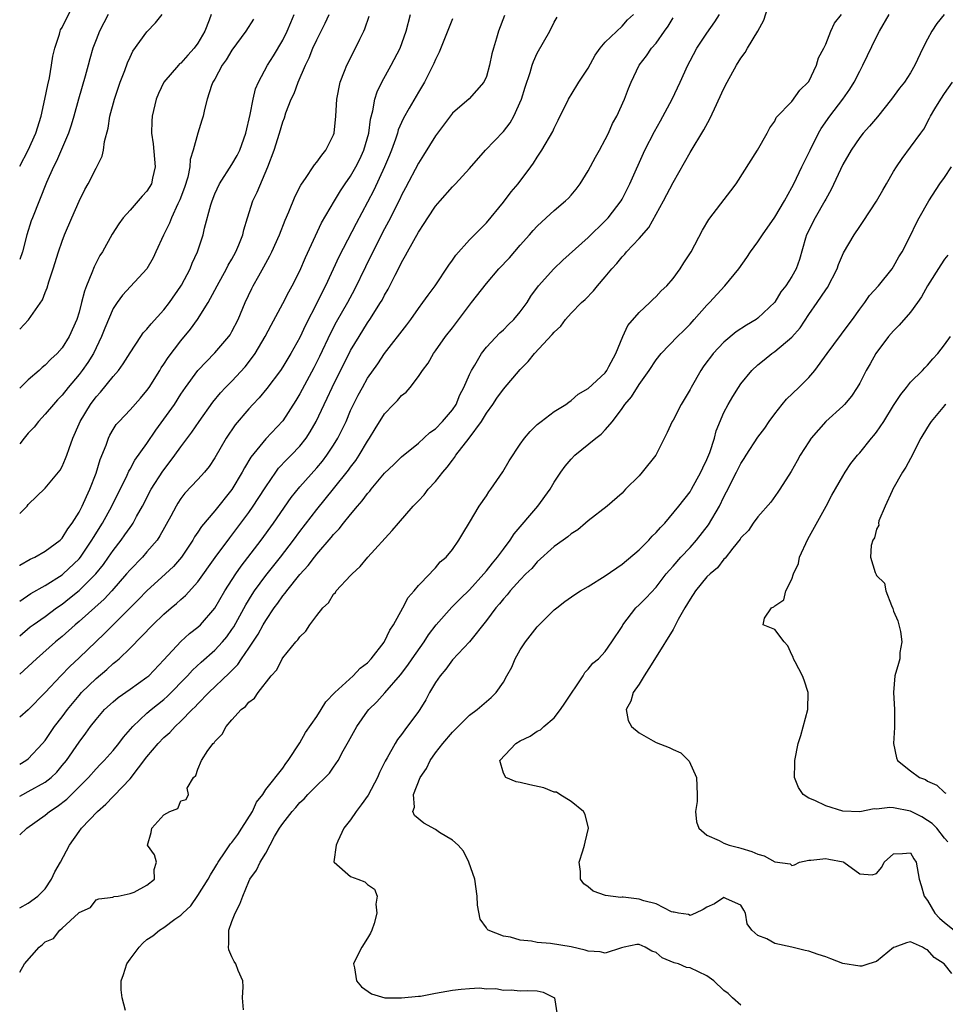
# Model space of a CAD drawing. Units: inches. Extents: x 2607000 to 2610000, y 1506000 to 1509000.
# Drawn here: x 2607000 to 2607109, y 1508354 to 1508470 of the extents above; entities that cross this region are included whole.
import ezdxf

# ---------------------------------------------------------------- set-up
doc = ezdxf.new("R2010")
doc.units = ezdxf.units.IN
doc.header["$MEASUREMENT"] = 0
doc.layers.add('LD26071506_2ft', color=60, linetype='Continuous')

msp = doc.modelspace()

# ---------------------------------------------------------------- linework, layer by layer
at = {"layer": 'LD26071506_2ft'}
for points, elevation in [([(2607000, 1508453.1), (2607000.99, 1508455), (2607001.9, 1508457), (2607002.54, 1508459), (2607002.98, 1508460.98), (2607003.3, 1508462.7), (2607003.5, 1508463.5), (2607003.76, 1508465), (2607003.92, 1508466.08), (2607004.14, 1508467), (2607004.68, 1508468.68), (2607004.76, 1508469), (2607004.82, 1508469.18), (2607005, 1508469.46), (2607006.75, 1508473)], 8074), ([(2607000, 1508358.03), (2607000.58, 1508359), (2607002.28, 1508361), (2607002.7, 1508361.3), (2607003, 1508361.6), (2607003.98, 1508362.02), (2607004.73, 1508363), (2607005, 1508363.22), (2607006.94, 1508365), (2607007, 1508365.08), (2607008.33, 1508365.67), (2607009, 1508366.55), (2607009.31, 1508366.69), (2607011, 1508366.88), (2607011.06, 1508366.94), (2607011.62, 1508367), (2607013, 1508367.32), (2607013.48, 1508367.48), (2607015, 1508368.31), (2607015.87, 1508369), (2607015.85, 1508370.15), (2607016.14, 1508371), (2607015.87, 1508371.87), (2607015.05, 1508373), (2607015.49, 1508374.51), (2607015.57, 1508375), (2607017, 1508376.59), (2607017.7, 1508377), (2607018.65, 1508377.35), (2607019, 1508378.23), (2607019.62, 1508378.38), (2607019.89, 1508379), (2607019.73, 1508379.73), (2607020.48, 1508381), (2607020.77, 1508381.23), (2607021, 1508381.96), (2607021.42, 1508383), (2607022.17, 1508384.17), (2607022.8, 1508385), (2607022.91, 1508385.09), (2607023, 1508385.24), (2607023.88, 1508386.12), (2607024.33, 1508387), (2607025, 1508387.79), (2607026.12, 1508389), (2607026.63, 1508389.37), (2607027, 1508389.89), (2607027.66, 1508390.34), (2607028.1, 1508391), (2607029.62, 1508393), (2607030.29, 1508393.71), (2607030.92, 1508395), (2607031, 1508395.12), (2607032.56, 1508397), (2607032.78, 1508397.22), (2607033, 1508397.6), (2607033.73, 1508398.27), (2607034.19, 1508399), (2607035, 1508400.11), (2607035.71, 1508401), (2607036.39, 1508401.61), (2607037, 1508402.62), (2607037.2, 1508402.8), (2607037.31, 1508403), (2607039, 1508404.8), (2607039.17, 1508405), (2607040.14, 1508405.86), (2607041.04, 1508407), (2607043.89, 1508410.11), (2607044.64, 1508411), (2607046.38, 1508413), (2607047, 1508413.64), (2607047.65, 1508414.35), (2607048.15, 1508415), (2607049, 1508415.92), (2607049.85, 1508417), (2607050.39, 1508417.61), (2607051, 1508418.44), (2607051.26, 1508418.74), (2607051.42, 1508419), (2607052.97, 1508421.03), (2607054.41, 1508423), (2607055, 1508423.96), (2607055.75, 1508425), (2607056.25, 1508425.75), (2607057, 1508426.8), (2607059, 1508429.13), (2607059.93, 1508430.07), (2607060.68, 1508431), (2607062.77, 1508433.23), (2607063, 1508433.53), (2607063.77, 1508434.23), (2607064.34, 1508435), (2607065, 1508435.74), (2607066.23, 1508437), (2607066.63, 1508437.37), (2607067.61, 1508438.39), (2607068.09, 1508439), (2607069, 1508440.03), (2607069.78, 1508441), (2607070.37, 1508441.63), (2607071, 1508442.4), (2607071.3, 1508442.7), (2607071.53, 1508443), (2607073, 1508444.58), (2607074.13, 1508445.87), (2607075.89, 1508449), (2607077, 1508451.15), (2607079, 1508454.71), (2607080.62, 1508457.38), (2607081.33, 1508458.67), (2607081.87, 1508459.87), (2607083, 1508462.24), (2607083.38, 1508463), (2607084.48, 1508465), (2607085, 1508465.82), (2607085.5, 1508466.5), (2607085.79, 1508467), (2607087, 1508469), (2607087.69, 1508470.31), (2607088.33, 1508472.33)], 8044), ([(2607010.43, 1508471), (2607009.41, 1508469), (2607009, 1508468), (2607008.61, 1508467), (2607008.26, 1508465.74), (2607008.07, 1508465), (2607007.71, 1508463.71), (2607006.91, 1508461), (2607006.37, 1508459), (2607006.06, 1508457.94), (2607005.75, 1508457), (2607004.32, 1508453.68), (2607003.98, 1508453), (2607003.17, 1508451.17), (2607001.5, 1508447), (2607001.37, 1508446.63), (2607000.85, 1508445), (2607000.34, 1508443), (2607000, 1508442.09)], 8072), ([(2607000, 1508433.89), (2607001.03, 1508434.97), (2607002.67, 1508437.33), (2607003, 1508438.18), (2607003.24, 1508438.76), (2607003.44, 1508439.44), (2607003.96, 1508441), (2607004.58, 1508443), (2607005, 1508444.24), (2607005.29, 1508445), (2607006.13, 1508447), (2607007, 1508448.98), (2607007.67, 1508450.33), (2607008.06, 1508451), (2607009, 1508452.87), (2607009.08, 1508453), (2607009.71, 1508454.29), (2607009.89, 1508455), (2607010, 1508456), (2607010.44, 1508457.56), (2607010.64, 1508459), (2607011.17, 1508461), (2607011.85, 1508463), (2607012.38, 1508464.38), (2607012.71, 1508465.29), (2607013, 1508465.95), (2607013.35, 1508466.65), (2607015, 1508468.94), (2607016, 1508470), (2607016.8, 1508471)], 8070), ([(2607022.57, 1508471), (2607022.31, 1508470.31), (2607021.8, 1508469), (2607021, 1508467.62), (2607020.55, 1508467), (2607019.83, 1508466.17), (2607019, 1508465.26), (2607018.85, 1508465.15), (2607018.72, 1508465), (2607017, 1508463), (2607016.35, 1508461.65), (2607016.08, 1508461), (2607015.63, 1508459), (2607015.59, 1508458.41), (2607015.55, 1508457), (2607015.72, 1508455.72), (2607015.97, 1508453), (2607015.67, 1508451.67), (2607015.53, 1508451), (2607015, 1508450.14), (2607014.44, 1508449.56), (2607013.98, 1508449), (2607013, 1508447.91), (2607012.2, 1508447), (2607011.69, 1508446.31), (2607010.91, 1508445.09), (2607009.74, 1508443), (2607009.45, 1508442.55), (2607008.76, 1508441.24), (2607008.5, 1508440.5), (2607007.87, 1508439), (2607007.63, 1508438.37), (2607007.3, 1508437), (2607007, 1508435.89), (2607006.73, 1508435), (2607005.83, 1508433), (2607005, 1508431.67), (2607004.41, 1508431), (2607003.67, 1508430.33), (2607003, 1508429.61), (2607002.66, 1508429.34), (2607002.28, 1508429), (2607001, 1508427.9), (2607000.08, 1508427), (2607000, 1508426.9)], 8068), ([(2607000, 1508412.12), (2607000.86, 1508413), (2607001, 1508413.18), (2607003, 1508415.13), (2607004.75, 1508417.25), (2607005, 1508417.66), (2607005.39, 1508418.61), (2607005.54, 1508419), (2607005.81, 1508419.81), (2607006.25, 1508421), (2607007, 1508422.71), (2607007.11, 1508423), (2607008.33, 1508425), (2607009, 1508425.89), (2607009.54, 1508426.46), (2607011, 1508428.28), (2607011.63, 1508429), (2607012.2, 1508429.8), (2607013, 1508431.09), (2607014.27, 1508433), (2607014.57, 1508433.43), (2607015, 1508433.88), (2607015.49, 1508434.51), (2607017, 1508436.14), (2607017.66, 1508437), (2607019, 1508438.94), (2607019.08, 1508439.08), (2607020.09, 1508441), (2607020.34, 1508441.66), (2607020.94, 1508443), (2607021.62, 1508445), (2607021.79, 1508445.79), (2607022.52, 1508448.52), (2607022.67, 1508449), (2607023, 1508449.84), (2607023.55, 1508451), (2607025, 1508453.28), (2607025.63, 1508454.37), (2607025.93, 1508455), (2607026.66, 1508457), (2607027.17, 1508459.17), (2607027.51, 1508461), (2607027.79, 1508462.21), (2607028.13, 1508463), (2607029.2, 1508465), (2607029.9, 1508466.1), (2607031, 1508467.96), (2607031.51, 1508469), (2607031.96, 1508470.05), (2607032.33, 1508471)], 8064), ([(2607000, 1508406.01), (2607000.03, 1508406.03), (2607001.24, 1508406.76), (2607001.78, 1508407), (2607003, 1508407.67), (2607004.76, 1508409), (2607005, 1508409.23), (2607005.68, 1508410.32), (2607006.2, 1508411), (2607007, 1508412.27), (2607007.38, 1508413), (2607007.86, 1508414.14), (2607008.28, 1508415), (2607009, 1508416.87), (2607009.5, 1508418.5), (2607010.18, 1508420.18), (2607010.45, 1508421), (2607010.62, 1508421.38), (2607011, 1508422.02), (2607011.38, 1508422.62), (2607011.71, 1508423), (2607013, 1508424.36), (2607014.25, 1508425.75), (2607015, 1508426.64), (2607015.25, 1508427), (2607016.51, 1508429), (2607016.69, 1508429.31), (2607017, 1508429.76), (2607017.48, 1508430.52), (2607019, 1508432.51), (2607020.13, 1508433.87), (2607020.95, 1508435), (2607022.21, 1508437), (2607023, 1508438.47), (2607023.27, 1508439), (2607024.36, 1508441), (2607024.57, 1508441.43), (2607025, 1508442.14), (2607025.48, 1508443), (2607025.83, 1508443.83), (2607026.29, 1508445), (2607026.41, 1508445.59), (2607026.83, 1508447), (2607027.49, 1508449), (2607027.98, 1508450.02), (2607029.26, 1508453), (2607030, 1508455), (2607030.62, 1508457), (2607031, 1508458.34), (2607031.19, 1508458.81), (2607031.37, 1508459.37), (2607032.01, 1508461), (2607032.33, 1508461.67), (2607032.83, 1508463), (2607033.69, 1508465), (2607034.11, 1508465.89), (2607034.54, 1508467), (2607035, 1508468), (2607035.54, 1508469), (2607036.02, 1508469.98), (2607036.48, 1508471)], 8062), ([(2607000, 1508397.72), (2607001.25, 1508398.75), (2607001.58, 1508399), (2607003, 1508400), (2607004.34, 1508401), (2607005, 1508401.45), (2607005.87, 1508402.13), (2607007, 1508403.04), (2607008.96, 1508405), (2607009.87, 1508406.13), (2607010.48, 1508407), (2607011, 1508407.77), (2607011.97, 1508409), (2607012.4, 1508409.6), (2607013, 1508410.49), (2607013.23, 1508410.77), (2607013.37, 1508411), (2607013.78, 1508411.78), (2607014.47, 1508413), (2607015.51, 1508415), (2607016.87, 1508417.13), (2607017.75, 1508418.25), (2607018.29, 1508419), (2607019, 1508420.01), (2607020.29, 1508421.71), (2607021.17, 1508423), (2607022.75, 1508425.25), (2607023.65, 1508426.35), (2607024.27, 1508427), (2607025, 1508427.75), (2607026.57, 1508429.43), (2607027.45, 1508430.55), (2607027.76, 1508431), (2607028.93, 1508433), (2607029.64, 1508434.36), (2607031, 1508436.88), (2607031.72, 1508438.28), (2607032.12, 1508439), (2607033, 1508440.75), (2607033.68, 1508442.32), (2607035.58, 1508446.42), (2607037.1, 1508449), (2607037.82, 1508450.18), (2607038.37, 1508451), (2607039, 1508451.91), (2607039.61, 1508453), (2607040.07, 1508453.93), (2607040.57, 1508455), (2607041.14, 1508457), (2607041.35, 1508458.65), (2607041.63, 1508459.63), (2607041.86, 1508461), (2607042.13, 1508461.87), (2607042.67, 1508463), (2607043.79, 1508465), (2607044.84, 1508467), (2607045.54, 1508469), (2607046.05, 1508471)], 8058), ([(2607000, 1508378.79), (2607000.37, 1508379), (2607001, 1508379.33), (2607003, 1508380.45), (2607003.69, 1508381), (2607004.36, 1508381.64), (2607005, 1508382.39), (2607005.5, 1508383), (2607007, 1508385.18), (2607007.79, 1508386.21), (2607008.35, 1508387), (2607009, 1508387.84), (2607010.01, 1508389), (2607011, 1508389.92), (2607011.59, 1508390.41), (2607013, 1508391.42), (2607015, 1508392.81), (2607015.22, 1508393), (2607017, 1508394.87), (2607018.98, 1508397.02), (2607020.03, 1508397.97), (2607021, 1508398.73), (2607021.29, 1508399), (2607023, 1508400.98), (2607024.17, 1508403), (2607025.46, 1508405), (2607026.09, 1508405.91), (2607028.44, 1508409), (2607029.91, 1508411), (2607032, 1508414), (2607033, 1508415.27), (2607035, 1508417.5), (2607035.69, 1508418.31), (2607036.21, 1508419), (2607037, 1508420.18), (2607037.51, 1508421), (2607038.46, 1508423), (2607039, 1508424.28), (2607039.34, 1508425), (2607039.9, 1508426.1), (2607040.39, 1508427), (2607041, 1508428.09), (2607042.2, 1508429.8), (2607043, 1508430.99), (2607045.62, 1508434.38), (2607046.08, 1508435), (2607047, 1508436.31), (2607047.53, 1508437), (2607048.13, 1508437.87), (2607048.96, 1508439), (2607050.57, 1508441.43), (2607051, 1508442.02), (2607051.4, 1508442.6), (2607053, 1508444.4), (2607055, 1508446.41), (2607057, 1508448.84), (2607057.94, 1508450.06), (2607058.74, 1508451), (2607060.25, 1508453), (2607060.55, 1508453.45), (2607061, 1508454.17), (2607061.54, 1508455), (2607062.83, 1508457.17), (2607063, 1508457.56), (2607063.48, 1508458.52), (2607064.68, 1508461), (2607064.79, 1508461.21), (2607065, 1508461.52), (2607065.9, 1508463), (2607067, 1508464.66), (2607067.82, 1508466.18), (2607068.42, 1508467), (2607069, 1508467.71), (2607071, 1508469.62), (2607071.64, 1508470.36), (2607072.33, 1508471)], 8050), ([(2607000, 1508365.62), (2607001, 1508366.16), (2607002.14, 1508367), (2607003, 1508367.88), (2607003.76, 1508369), (2607004.14, 1508369.86), (2607004.82, 1508371), (2607005.86, 1508373), (2607007, 1508374.64), (2607007.27, 1508375), (2607009.15, 1508377), (2607010.14, 1508377.86), (2607011, 1508378.75), (2607011.14, 1508378.86), (2607013, 1508380.84), (2607015, 1508383.45), (2607016.32, 1508385), (2607017, 1508385.71), (2607017.69, 1508386.31), (2607018.31, 1508387), (2607019, 1508387.64), (2607020.34, 1508389), (2607020.68, 1508389.32), (2607021, 1508389.67), (2607022.28, 1508391), (2607024.7, 1508393.3), (2607025, 1508393.62), (2607025.69, 1508394.31), (2607026.15, 1508395), (2607027, 1508396.23), (2607028.1, 1508397.9), (2607028.71, 1508399), (2607029, 1508399.51), (2607030.01, 1508401), (2607030.43, 1508401.57), (2607031, 1508402.41), (2607031.28, 1508402.72), (2607031.47, 1508403), (2607033, 1508404.92), (2607034, 1508406), (2607034.74, 1508407), (2607035, 1508407.33), (2607036.71, 1508409.29), (2607037, 1508409.67), (2607037.66, 1508410.34), (2607038.17, 1508411), (2607039, 1508412.02), (2607039.82, 1508413), (2607040.38, 1508413.62), (2607041, 1508414.49), (2607041.25, 1508414.75), (2607041.43, 1508415), (2607043, 1508416.88), (2607044.08, 1508417.92), (2607045, 1508418.83), (2607047, 1508420.44), (2607048.33, 1508421.67), (2607049, 1508422.12), (2607049.84, 1508423), (2607051, 1508424.36), (2607051.43, 1508425), (2607051.89, 1508426.11), (2607052.35, 1508427), (2607053, 1508428.53), (2607053.23, 1508429), (2607053.63, 1508429.63), (2607054.44, 1508431), (2607055, 1508431.74), (2607056.57, 1508433.43), (2607057, 1508433.8), (2607057.59, 1508434.41), (2607058.23, 1508435), (2607059, 1508435.9), (2607059.8, 1508437), (2607060.25, 1508437.75), (2607061.16, 1508439), (2607062.95, 1508441), (2607064.01, 1508441.99), (2607067, 1508444.68), (2607069, 1508446.63), (2607069.35, 1508447), (2607070.87, 1508449), (2607071, 1508449.22), (2607071.9, 1508451), (2607073.69, 1508455), (2607074.8, 1508457.2), (2607075.54, 1508458.46), (2607076.9, 1508461), (2607077.86, 1508463), (2607078.73, 1508465), (2607079, 1508465.52), (2607079.82, 1508467), (2607081, 1508468.79), (2607081.91, 1508470.1), (2607082.48, 1508471)], 8046), ([(2607057.12, 1508470.88), (2607056.42, 1508469), (2607056.19, 1508468.19), (2607055.83, 1508467), (2607055.65, 1508466.35), (2607055.37, 1508465), (2607055, 1508463.69), (2607054.69, 1508463), (2607052.96, 1508461.04), (2607051, 1508459.33), (2607049, 1508456.68), (2607047.61, 1508454.39), (2607047, 1508453.45), (2607045.47, 1508450.53), (2607045, 1508449.67), (2607044.79, 1508449.21), (2607043.45, 1508446.55), (2607043, 1508445.72), (2607042.25, 1508444.25), (2607040.76, 1508441.24), (2607039.45, 1508438.55), (2607038.63, 1508437), (2607037.31, 1508434.69), (2607036.62, 1508433.38), (2607035.35, 1508430.65), (2607034.68, 1508429.32), (2607033, 1508426.25), (2607032.53, 1508425.47), (2607031, 1508423.07), (2607029, 1508420.92), (2607027.24, 1508418.76), (2607026.5, 1508417.5), (2607026.23, 1508417), (2607025, 1508414.98), (2607023, 1508412.46), (2607021.42, 1508410.58), (2607021, 1508409.93), (2607020.61, 1508409.39), (2607020.4, 1508409), (2607019.06, 1508407), (2607018.11, 1508405.89), (2607017.2, 1508405), (2607015, 1508403.01), (2607014.01, 1508401.99), (2607010.01, 1508397.99), (2607007, 1508395.11), (2607005.9, 1508394.1), (2607004.83, 1508393), (2607003, 1508391), (2607001, 1508388.97), (2607000, 1508388.12)], 8054), ([(2607000, 1508401.81), (2607001.31, 1508402.69), (2607003, 1508403.65), (2607005, 1508404.9), (2607005.12, 1508405), (2607007, 1508406.79), (2607007.18, 1508407), (2607008.52, 1508409), (2607008.69, 1508409.31), (2607009.76, 1508411), (2607010.86, 1508413), (2607012.67, 1508416.67), (2607012.87, 1508417.13), (2607013, 1508417.35), (2607013.57, 1508418.43), (2607015, 1508420.4), (2607016.05, 1508421.95), (2607017, 1508423.24), (2607018.23, 1508425), (2607019, 1508426.2), (2607019.54, 1508427), (2607021, 1508429), (2607023, 1508431.07), (2607024.64, 1508433), (2607024.79, 1508433.21), (2607025, 1508433.58), (2607025.74, 1508435), (2607026.59, 1508437), (2607027.35, 1508438.65), (2607027.53, 1508439), (2607028.18, 1508440.18), (2607028.78, 1508441.22), (2607029, 1508441.66), (2607029.48, 1508442.52), (2607029.71, 1508443), (2607030.6, 1508445), (2607031.28, 1508446.72), (2607031.7, 1508447.7), (2607032.45, 1508449.55), (2607033.13, 1508450.87), (2607033.77, 1508451.77), (2607034.6, 1508453), (2607034.75, 1508453.25), (2607035, 1508453.55), (2607035.59, 1508454.41), (2607036.09, 1508455), (2607037, 1508456.78), (2607037.08, 1508457), (2607037.27, 1508459), (2607037.36, 1508461), (2607037.78, 1508463), (2607038.29, 1508464.29), (2607038.55, 1508465), (2607039.58, 1508467), (2607040.09, 1508468.09), (2607040.56, 1508469), (2607040.69, 1508469.31), (2607041.2, 1508470.8)], 8060), ([(2607000, 1508382.58), (2607000.74, 1508383), (2607001, 1508383.2), (2607002.7, 1508385), (2607003, 1508385.35), (2607004.12, 1508387), (2607005, 1508388.14), (2607005.62, 1508389), (2607007, 1508390.67), (2607007.3, 1508391), (2607009, 1508392.66), (2607010.27, 1508393.73), (2607011, 1508394.42), (2607011.34, 1508394.66), (2607011.71, 1508395), (2607013, 1508396.25), (2607015.68, 1508399), (2607017, 1508400.24), (2607017.87, 1508401), (2607018.49, 1508401.51), (2607019, 1508401.98), (2607019.55, 1508402.45), (2607021, 1508404.09), (2607023.05, 1508406.95), (2607024.75, 1508409.25), (2607025, 1508409.56), (2607027, 1508412.25), (2607027.53, 1508413), (2607028.11, 1508413.89), (2607029, 1508415.29), (2607030.17, 1508417), (2607030.52, 1508417.48), (2607031.49, 1508418.51), (2607031.98, 1508419), (2607033, 1508420.06), (2607033.76, 1508421), (2607034.25, 1508421.75), (2607034.96, 1508423), (2607035.87, 1508425), (2607036.25, 1508425.75), (2607036.82, 1508427), (2607039, 1508431.37), (2607039.99, 1508433), (2607041, 1508434.6), (2607041.28, 1508435), (2607042.54, 1508437), (2607042.71, 1508437.29), (2607043, 1508437.88), (2607043.41, 1508438.58), (2607043.64, 1508439), (2607044.25, 1508440.25), (2607044.77, 1508441.23), (2607045, 1508441.75), (2607045.46, 1508442.54), (2607045.7, 1508443), (2607047, 1508445.33), (2607047.68, 1508446.32), (2607048.1, 1508447), (2607049, 1508448.36), (2607049.54, 1508449), (2607051, 1508450.65), (2607051.35, 1508451), (2607053, 1508452.81), (2607054.9, 1508455), (2607057, 1508457.2), (2607057.8, 1508458.2), (2607058.25, 1508459), (2607059.15, 1508461), (2607059.57, 1508462.43), (2607060.16, 1508464.16), (2607060.41, 1508465), (2607060.56, 1508465.44), (2607061, 1508466.41), (2607062.47, 1508469), (2607063, 1508470.06), (2607063.34, 1508470.66)], 8052), ([(2607000, 1508374.22), (2607000.83, 1508375), (2607003, 1508376.54), (2607003.53, 1508377), (2607004.43, 1508377.57), (2607005.56, 1508378.44), (2607008.09, 1508381), (2607009, 1508382.03), (2607009.49, 1508382.51), (2607009.95, 1508383), (2607011, 1508384.18), (2607011.67, 1508385), (2607012.24, 1508385.76), (2607013.34, 1508387), (2607015, 1508388.57), (2607015.49, 1508389), (2607017, 1508390.21), (2607017.43, 1508390.57), (2607019.77, 1508393), (2607020.35, 1508393.65), (2607021.39, 1508394.61), (2607023, 1508396.01), (2607023.91, 1508397), (2607024.4, 1508397.6), (2607025, 1508398.43), (2607025.23, 1508398.77), (2607026.65, 1508401.35), (2607027.41, 1508402.59), (2607027.68, 1508403), (2607029, 1508404.82), (2607030.72, 1508407), (2607032.26, 1508409), (2607033, 1508410), (2607035, 1508412.62), (2607037, 1508415.03), (2607038.76, 1508417.24), (2607039, 1508417.59), (2607039.61, 1508418.39), (2607040.02, 1508419), (2607041, 1508420.67), (2607041.23, 1508421), (2607041.89, 1508422.11), (2607043, 1508423.87), (2607044.07, 1508425), (2607044.53, 1508425.47), (2607045, 1508426.05), (2607045.54, 1508426.46), (2607046, 1508427), (2607047, 1508428.29), (2607047.46, 1508429), (2607048.13, 1508429.87), (2607048.77, 1508431), (2607049, 1508431.3), (2607050.19, 1508433), (2607051, 1508434.04), (2607053, 1508436.71), (2607053.24, 1508437), (2607055, 1508439.26), (2607056.48, 1508441), (2607057.71, 1508442.29), (2607059, 1508443.78), (2607060.1, 1508445), (2607060.51, 1508445.49), (2607061, 1508446.03), (2607062.05, 1508447), (2607063, 1508447.87), (2607064.34, 1508449), (2607064.67, 1508449.33), (2607065, 1508449.69), (2607065.6, 1508450.4), (2607066.06, 1508451), (2607067, 1508452.54), (2607067.86, 1508454.14), (2607068.34, 1508455), (2607069, 1508456.23), (2607069.39, 1508457), (2607069.87, 1508458.13), (2607070.38, 1508459), (2607071.29, 1508461), (2607071.75, 1508462.25), (2607072.06, 1508463), (2607073, 1508465), (2607073.89, 1508466.11), (2607074.48, 1508467), (2607075, 1508467.59), (2607076.01, 1508469), (2607076.41, 1508469.59), (2607077, 1508470.61)], 8048), ([(2607051, 1508470.48), (2607049.45, 1508466.55), (2607049, 1508465.67), (2607048.8, 1508465.2), (2607047.69, 1508463), (2607047, 1508461.83), (2607045.92, 1508459.92), (2607045.24, 1508458.76), (2607045, 1508458.25), (2607044.62, 1508457.38), (2607044.52, 1508457), (2607044.29, 1508456.29), (2607043.82, 1508455), (2607043.58, 1508454.41), (2607042.99, 1508453), (2607041.73, 1508450.27), (2607041, 1508448.84), (2607039.67, 1508446.33), (2607037.61, 1508442.39), (2607036.04, 1508439), (2607035.69, 1508438.31), (2607035.05, 1508437), (2607033.67, 1508434.33), (2607033, 1508432.89), (2607031.96, 1508431), (2607031, 1508429.41), (2607030.72, 1508429), (2607029.13, 1508426.87), (2607028.22, 1508425.78), (2607027.47, 1508425), (2607027, 1508424.49), (2607025.4, 1508422.6), (2607024.34, 1508421), (2607023, 1508418.69), (2607022.31, 1508417.69), (2607021.76, 1508417), (2607021, 1508416.15), (2607019.48, 1508414.52), (2607019, 1508413.89), (2607018.64, 1508413.36), (2607018.43, 1508413), (2607017.8, 1508411.8), (2607016.52, 1508409.48), (2607016.19, 1508409), (2607015, 1508407.61), (2607014.46, 1508407), (2607013, 1508405.5), (2607012.59, 1508405), (2607010.85, 1508403), (2607009.96, 1508402.04), (2607007, 1508399.38), (2607006.54, 1508399), (2607005, 1508397.64), (2607004.22, 1508397), (2607001.96, 1508395), (2607001, 1508394.08), (2607000, 1508393.17)], 8056), ([(2607027.55, 1508470.45), (2607026.64, 1508469), (2607025, 1508466.77), (2607024.35, 1508465.65), (2607023.88, 1508465), (2607023, 1508463.36), (2607022.78, 1508463), (2607022.61, 1508462.61), (2607022.09, 1508461), (2607021.76, 1508459.76), (2607021.63, 1508459), (2607021.47, 1508458.53), (2607021, 1508456.98), (2607020.46, 1508455), (2607020.1, 1508453.9), (2607020.05, 1508453), (2607019.8, 1508451.8), (2607019.43, 1508450.57), (2607018.88, 1508449.12), (2607018.64, 1508448.64), (2607017.88, 1508447), (2607017.64, 1508446.36), (2607016.95, 1508444.95), (2607016.06, 1508443), (2607015.71, 1508442.29), (2607014.97, 1508441), (2607012.12, 1508437.88), (2607011.47, 1508437), (2607011, 1508436.3), (2607010.02, 1508433.98), (2607009.64, 1508433), (2607008.68, 1508431), (2607008.04, 1508429.95), (2607007.38, 1508429), (2607007, 1508428.51), (2607005.73, 1508427), (2607005, 1508426.07), (2607004.47, 1508425.53), (2607003.98, 1508425), (2607003, 1508423.83), (2607002.22, 1508423), (2607001.69, 1508422.31), (2607001, 1508421.61), (2607000.54, 1508421), (2607000, 1508420.35)], 8066), ([(2607012.47, 1508353.53), (2607012.06, 1508355), (2607011.94, 1508355.94), (2607011.97, 1508357), (2607012.23, 1508357.77), (2607012.63, 1508359), (2607013, 1508359.58), (2607014.09, 1508361), (2607014.53, 1508361.47), (2607015, 1508361.87), (2607015.69, 1508362.31), (2607016.49, 1508363), (2607017, 1508363.32), (2607018.28, 1508364.28), (2607019, 1508364.77), (2607019.21, 1508365), (2607020.15, 1508365.85), (2607021, 1508367.06), (2607022.2, 1508369), (2607022.47, 1508369.53), (2607023, 1508370.34), (2607023.25, 1508370.75), (2607023.38, 1508371), (2607024.21, 1508372.21), (2607024.84, 1508373.16), (2607025, 1508373.34), (2607025.71, 1508374.29), (2607026.19, 1508375), (2607027.44, 1508377), (2607027.92, 1508378.08), (2607028.64, 1508379), (2607029, 1508379.56), (2607031, 1508382.11), (2607031.35, 1508382.65), (2607031.65, 1508383), (2607033, 1508385.09), (2607033.69, 1508386.31), (2607035, 1508388.18), (2607035.54, 1508389), (2607036.09, 1508389.91), (2607037.13, 1508391), (2607039.3, 1508393), (2607040.13, 1508393.87), (2607041, 1508394.52), (2607041.44, 1508395), (2607042.94, 1508396.94), (2607043, 1508397.03), (2607043.64, 1508398.36), (2607044.07, 1508399), (2607045.14, 1508401), (2607045.77, 1508402.23), (2607046.49, 1508403), (2607047, 1508403.64), (2607048.33, 1508405), (2607048.64, 1508405.36), (2607049, 1508405.72), (2607049.57, 1508406.43), (2607050.27, 1508407), (2607051, 1508407.9), (2607051.77, 1508409), (2607052.22, 1508409.78), (2607053, 1508411.07), (2607054.14, 1508413), (2607055, 1508414.22), (2607055.3, 1508414.7), (2607055.54, 1508415), (2607056.94, 1508417.06), (2607057.67, 1508418.33), (2607059, 1508420.3), (2607059.51, 1508421), (2607060.18, 1508421.82), (2607061, 1508422.61), (2607061.47, 1508423), (2607063, 1508424.15), (2607064.36, 1508425), (2607064.72, 1508425.28), (2607065, 1508425.44), (2607065.8, 1508426.2), (2607067, 1508426.89), (2607069, 1508428.74), (2607069.2, 1508429), (2607069.45, 1508429.45), (2607070.24, 1508431), (2607071.09, 1508433), (2607071.69, 1508434.31), (2607073, 1508435.85), (2607074.26, 1508437), (2607074.62, 1508437.38), (2607075, 1508437.71), (2607075.61, 1508438.39), (2607076.26, 1508439), (2607077, 1508439.84), (2607077.85, 1508441), (2607078.29, 1508441.71), (2607079.14, 1508443), (2607080.46, 1508445.54), (2607081.21, 1508446.79), (2607082.64, 1508448.64), (2607083.81, 1508450.19), (2607084.46, 1508451), (2607086.94, 1508455), (2607088.08, 1508457), (2607088.4, 1508457.6), (2607089, 1508458.42), (2607089.17, 1508458.83), (2607091, 1508460.73), (2607091.95, 1508462.05), (2607092.93, 1508463), (2607093, 1508463.1), (2607093.9, 1508465), (2607094.14, 1508465.86), (2607094.76, 1508467), (2607095, 1508467.49), (2607095.61, 1508469), (2607096.05, 1508469.95), (2607096.87, 1508471)], 8042), ([(2607026.39, 1508353.61), (2607026.27, 1508355), (2607026.32, 1508356.32), (2607026.29, 1508357), (2607025.75, 1508358.24), (2607025.46, 1508359), (2607025.28, 1508359.28), (2607025, 1508359.84), (2607024.65, 1508360.65), (2607024.59, 1508361), (2607024.64, 1508361.36), (2607024.64, 1508363), (2607025, 1508364), (2607025.39, 1508365), (2607025.96, 1508366.04), (2607026.28, 1508367), (2607027, 1508368.72), (2607027.14, 1508369), (2607027.92, 1508370.08), (2607028.36, 1508371), (2607029, 1508372.08), (2607030.02, 1508374.02), (2607030.61, 1508375), (2607031, 1508375.58), (2607032.11, 1508377), (2607032.54, 1508377.46), (2607033, 1508378.03), (2607033.52, 1508378.48), (2607033.97, 1508379), (2607035, 1508380.07), (2607036, 1508381), (2607036.5, 1508381.5), (2607037, 1508382.2), (2607037.53, 1508383), (2607038.13, 1508384.13), (2607038.76, 1508385.24), (2607039.72, 1508387), (2607041, 1508388.8), (2607041.16, 1508389), (2607042.08, 1508389.92), (2607043.04, 1508390.96), (2607044.89, 1508393.11), (2607045.75, 1508394.25), (2607046.26, 1508395), (2607047.67, 1508397), (2607048.19, 1508397.81), (2607049.08, 1508399), (2607050.93, 1508401.07), (2607051.93, 1508402.07), (2607053, 1508403.12), (2607054.7, 1508405), (2607055, 1508405.36), (2607055.72, 1508406.28), (2607056.33, 1508407), (2607057, 1508407.94), (2607057.8, 1508409), (2607058.26, 1508409.74), (2607061.07, 1508413), (2607062.51, 1508415), (2607063, 1508415.81), (2607063.78, 1508417), (2607064.29, 1508417.71), (2607065, 1508418.55), (2607065.44, 1508419), (2607067.9, 1508421), (2607068.52, 1508421.48), (2607069, 1508421.98), (2607069.86, 1508423), (2607071, 1508424.52), (2607071.33, 1508425), (2607072.09, 1508425.91), (2607073, 1508427.36), (2607074.17, 1508429), (2607075, 1508430.26), (2607075.6, 1508431), (2607077.53, 1508433), (2607078.28, 1508433.72), (2607079, 1508434.45), (2607079.51, 1508435), (2607081, 1508436.71), (2607081.29, 1508437), (2607083.12, 1508439), (2607084.76, 1508441), (2607085.68, 1508442.32), (2607086.13, 1508443), (2607087, 1508444.19), (2607087.53, 1508445), (2607089, 1508447.1), (2607090.12, 1508449), (2607091, 1508450.58), (2607091.22, 1508451), (2607092.19, 1508453), (2607093.15, 1508455), (2607094.15, 1508457), (2607094.45, 1508457.55), (2607095.49, 1508459), (2607097.01, 1508461), (2607097.84, 1508462.16), (2607098.36, 1508463), (2607099, 1508464.29), (2607099.38, 1508465), (2607101, 1508468.34), (2607101.34, 1508469), (2607102.49, 1508471)], 8040), ([(2607108.96, 1508471), (2607108.09, 1508469.91), (2607107.52, 1508469), (2607107, 1508468.09), (2607106.43, 1508467), (2607105.51, 1508465), (2607105, 1508464.12), (2607104.29, 1508463), (2607103.7, 1508462.3), (2607102.76, 1508461), (2607101.09, 1508458.91), (2607100.17, 1508457.83), (2607099.39, 1508457), (2607099, 1508456.48), (2607097.98, 1508455), (2607097, 1508453.28), (2607095.64, 1508450.36), (2607095, 1508449.2), (2607094.9, 1508449), (2607093.77, 1508447), (2607092.75, 1508445), (2607092.62, 1508444.62), (2607091.9, 1508442.1), (2607091.52, 1508441), (2607091, 1508440.09), (2607090.3, 1508439), (2607089.71, 1508438.29), (2607089, 1508437.04), (2607087, 1508435.16), (2607086.79, 1508435), (2607085.65, 1508434.35), (2607084.45, 1508433.55), (2607083, 1508432.33), (2607081.75, 1508431), (2607081.42, 1508430.58), (2607081, 1508430), (2607080.57, 1508429.43), (2607080.28, 1508429), (2607079.12, 1508427), (2607079, 1508426.77), (2607077.94, 1508425), (2607077, 1508423.14), (2607076.91, 1508423), (2607076.3, 1508421.7), (2607074.99, 1508419), (2607073.37, 1508417), (2607073, 1508416.58), (2607071.41, 1508415), (2607071, 1508414.54), (2607069.22, 1508413), (2607067, 1508411.28), (2607066.7, 1508411), (2607065.78, 1508410.22), (2607065, 1508409.75), (2607064.62, 1508409.38), (2607064.06, 1508409), (2607063, 1508408.23), (2607061, 1508406.42), (2607060.35, 1508405.65), (2607059.67, 1508405), (2607059, 1508404.31), (2607057.8, 1508403), (2607057.45, 1508402.55), (2607057, 1508402.08), (2607056.54, 1508401.46), (2607056.11, 1508401), (2607055, 1508399.52), (2607053.01, 1508397), (2607051, 1508394.86), (2607050.21, 1508393.79), (2607049.54, 1508393), (2607049, 1508392.19), (2607048.31, 1508391), (2607047.86, 1508390.14), (2607047.15, 1508389), (2607047, 1508388.79), (2607045.38, 1508386.62), (2607045, 1508386.05), (2607044.54, 1508385.46), (2607044.25, 1508385), (2607043.32, 1508383.32), (2607043.08, 1508382.92), (2607042.41, 1508381.59), (2607042.17, 1508381), (2607041.08, 1508378.92), (2607040.23, 1508377.76), (2607039.64, 1508377), (2607039, 1508376.01), (2607038.22, 1508375), (2607037.48, 1508373.48), (2607037.31, 1508373), (2607037.04, 1508371.04), (2607037.06, 1508371), (2607039, 1508369.3), (2607039.86, 1508369), (2607040.67, 1508368.67), (2607041, 1508368.38), (2607041.82, 1508367.82), (2607042.12, 1508367), (2607041.96, 1508366.04), (2607042.11, 1508365), (2607041.78, 1508363.78), (2607041.51, 1508363), (2607041.35, 1508362.65), (2607041, 1508362.06), (2607040.34, 1508361), (2607039.61, 1508359.61), (2607039.33, 1508359), (2607039.46, 1508358.54), (2607039.69, 1508357), (2607040.29, 1508356.29), (2607041.46, 1508355.46), (2607043.02, 1508355.02), (2607045, 1508355), (2607047, 1508355.21), (2607047.22, 1508355.22), (2607049, 1508355.56), (2607049.66, 1508355.66), (2607051, 1508355.93), (2607052.04, 1508356.04), (2607053, 1508356.11), (2607054.18, 1508356.18), (2607055, 1508356.07), (2607056.1, 1508356.1), (2607057, 1508355.9), (2607057.94, 1508355.94), (2607059, 1508355.85), (2607059.87, 1508355.87), (2607061, 1508355.84), (2607061.68, 1508355.68), (2607063.02, 1508355), (2607063.34, 1508353)], 8038), ([(2607085, 1508354.16), (2607084, 1508355), (2607083.5, 1508355.5), (2607083, 1508355.87), (2607081.8, 1508357), (2607081, 1508357.6), (2607079, 1508358.55), (2607078.6, 1508358.6), (2607077.65, 1508359), (2607077.14, 1508359.14), (2607075.73, 1508359.73), (2607075, 1508360.35), (2607074.52, 1508360.52), (2607073.73, 1508361), (2607073, 1508361.31), (2607072.72, 1508361.28), (2607071.26, 1508361), (2607070.92, 1508360.92), (2607069, 1508360.27), (2607068.42, 1508360.42), (2607067, 1508360.5), (2607066.64, 1508360.64), (2607065, 1508361.03), (2607062.57, 1508361.43), (2607061, 1508361.54), (2607060.31, 1508361.69), (2607059, 1508361.81), (2607057.85, 1508362.15), (2607057, 1508362.28), (2607055.22, 1508363), (2607055.1, 1508363.1), (2607055, 1508363.27), (2607054.28, 1508364.28), (2607053.95, 1508365.95), (2607053.93, 1508367), (2607053.66, 1508369), (2607052.92, 1508371), (2607052.29, 1508372.29), (2607051.67, 1508373), (2607051, 1508373.61), (2607049.49, 1508374.51), (2607049, 1508374.85), (2607047.62, 1508375.62), (2607046.52, 1508376.52), (2607046.35, 1508377), (2607046.52, 1508377.48), (2607046.43, 1508379), (2607047.19, 1508381), (2607047.94, 1508382.06), (2607048.38, 1508383), (2607049, 1508383.9), (2607049.86, 1508385), (2607051, 1508386.36), (2607051.67, 1508387), (2607053, 1508388.36), (2607053.91, 1508389), (2607055.56, 1508390.44), (2607056.15, 1508391), (2607057, 1508392.22), (2607057.4, 1508393), (2607058.01, 1508393.99), (2607058.39, 1508395), (2607059, 1508396.05), (2607059.62, 1508397), (2607061, 1508398.75), (2607061.23, 1508399), (2607063, 1508400.75), (2607063.3, 1508401), (2607064.26, 1508401.74), (2607065.43, 1508402.57), (2607066.11, 1508403), (2607067, 1508403.51), (2607069, 1508404.77), (2607071, 1508406.16), (2607073, 1508407.86), (2607074.15, 1508409), (2607074.55, 1508409.45), (2607075, 1508409.89), (2607075.52, 1508410.48), (2607076.03, 1508411), (2607077.67, 1508413), (2607079, 1508414.7), (2607079.18, 1508415), (2607080.28, 1508417), (2607080.5, 1508417.5), (2607081, 1508418.5), (2607081.34, 1508419.34), (2607081.87, 1508421), (2607082.1, 1508421.9), (2607083, 1508424.03), (2607083.51, 1508425), (2607084.06, 1508425.94), (2607084.71, 1508427), (2607085, 1508427.41), (2607086.27, 1508429), (2607087, 1508429.66), (2607087.73, 1508430.27), (2607088.66, 1508431), (2607089, 1508431.22), (2607091, 1508432.91), (2607091.97, 1508434.03), (2607093, 1508435.61), (2607093.97, 1508437), (2607095, 1508438.52), (2607095.21, 1508438.79), (2607096.33, 1508441), (2607096.49, 1508441.51), (2607097.11, 1508442.89), (2607098.34, 1508445), (2607099, 1508445.99), (2607099.42, 1508446.58), (2607101, 1508448.98), (2607101.72, 1508450.28), (2607102.16, 1508451), (2607103, 1508452.48), (2607103.32, 1508453), (2607104, 1508454), (2607105, 1508455.32), (2607106.19, 1508457), (2607106.54, 1508457.46), (2607107.24, 1508458.76), (2607107.34, 1508459), (2607107.84, 1508459.84), (2607108.56, 1508461), (2607109, 1508461.67), (2607109.92, 1508463)], 8036), ([(2607109.87, 1508357.87), (2607108.94, 1508359), (2607107.76, 1508359.76), (2607107, 1508360.67), (2607106.76, 1508360.76), (2607106.41, 1508361), (2607105, 1508361.6), (2607104.51, 1508361.49), (2607103.13, 1508361), (2607103, 1508360.94), (2607101, 1508359.31), (2607100.09, 1508359), (2607099.26, 1508358.74), (2607099, 1508358.73), (2607097, 1508359.04), (2607095.59, 1508359.59), (2607095, 1508359.85), (2607094.11, 1508360.11), (2607093, 1508360.5), (2607092.58, 1508360.58), (2607091, 1508360.98), (2607089, 1508361.41), (2607088.04, 1508361.96), (2607087, 1508362.34), (2607086.29, 1508363), (2607085.75, 1508363.75), (2607085.55, 1508365), (2607085.33, 1508365.33), (2607085, 1508365.95), (2607083.3, 1508366.7), (2607083, 1508366.85), (2607081.89, 1508366.11), (2607081, 1508365.7), (2607080.57, 1508365.43), (2607079.66, 1508365), (2607079, 1508364.73), (2607078.83, 1508364.83), (2607077.66, 1508365), (2607077.12, 1508365.12), (2607077, 1508365.12), (2607076.83, 1508365.17), (2607075, 1508366.09), (2607073.54, 1508366.46), (2607073, 1508366.65), (2607071.13, 1508366.87), (2607071, 1508366.87), (2607070.85, 1508366.85), (2607069.06, 1508367.06), (2607067.58, 1508367.58), (2607067, 1508368.08), (2607066.47, 1508368.47), (2607066.1, 1508369), (2607066.11, 1508369.89), (2607065.93, 1508371), (2607066.35, 1508372.35), (2607066.58, 1508373), (2607066.64, 1508373.36), (2607067.02, 1508375), (2607066.63, 1508376.63), (2607066.43, 1508377), (2607065, 1508378.16), (2607063.67, 1508379), (2607063.25, 1508379.25), (2607063, 1508379.28), (2607061.79, 1508379.79), (2607060.13, 1508380.13), (2607059, 1508380.41), (2607058.5, 1508380.5), (2607057.28, 1508381), (2607057, 1508381.5), (2607056.58, 1508383), (2607058.46, 1508385), (2607059, 1508385.33), (2607060.15, 1508385.85), (2607061, 1508386.47), (2607061.38, 1508386.62), (2607061.76, 1508387), (2607063, 1508388.04), (2607063.74, 1508389), (2607064.23, 1508389.77), (2607066.4, 1508393), (2607066.62, 1508393.38), (2607067, 1508393.76), (2607067.54, 1508394.46), (2607068.2, 1508395), (2607069, 1508395.86), (2607069.8, 1508397), (2607071, 1508398.82), (2607071.1, 1508399), (2607072.63, 1508401), (2607073, 1508401.35), (2607073.82, 1508402.18), (2607075, 1508403.43), (2607076.21, 1508405), (2607076.57, 1508405.43), (2607077, 1508405.91), (2607077.91, 1508407), (2607079, 1508408.14), (2607079.76, 1508409), (2607081.2, 1508410.8), (2607082.47, 1508413), (2607083, 1508414.11), (2607083.31, 1508414.69), (2607084.5, 1508417), (2607085, 1508418.01), (2607085.4, 1508418.6), (2607085.63, 1508419), (2607087, 1508421.15), (2607087.81, 1508422.19), (2607088.35, 1508423), (2607089, 1508423.89), (2607089.86, 1508425), (2607090.38, 1508425.62), (2607091.81, 1508427), (2607093, 1508428.18), (2607093.71, 1508429), (2607095.15, 1508431), (2607097.64, 1508434.36), (2607098.14, 1508435), (2607099, 1508436.24), (2607099.59, 1508437), (2607100.17, 1508437.83), (2607101.21, 1508439), (2607102.81, 1508441), (2607103, 1508441.27), (2607103.61, 1508442.39), (2607104.01, 1508443), (2607105, 1508444.9), (2607105.67, 1508446.33), (2607106.01, 1508447), (2607107.15, 1508449), (2607108.44, 1508451), (2607109, 1508451.77), (2607109.82, 1508453)], 8034), ([(2607109.39, 1508442.61), (2607109, 1508442.11), (2607108.55, 1508441.45), (2607107, 1508439), (2607106.3, 1508437.7), (2607105.83, 1508437), (2607105, 1508435.86), (2607103.67, 1508434.33), (2607103, 1508433.67), (2607102.41, 1508433), (2607100.91, 1508431), (2607100.22, 1508429.78), (2607099.75, 1508429), (2607099, 1508427.49), (2607098.72, 1508427), (2607098.03, 1508425.97), (2607097.19, 1508425), (2607097, 1508424.8), (2607095, 1508422.99), (2607093.29, 1508421), (2607093, 1508420.59), (2607092, 1508419), (2607091.65, 1508418.35), (2607090.92, 1508417.08), (2607089.58, 1508415), (2607089.37, 1508414.63), (2607088.53, 1508413.47), (2607087, 1508411.73), (2607086.46, 1508411), (2607085.88, 1508410.12), (2607085, 1508409.26), (2607084.91, 1508409.09), (2607084.04, 1508408.04), (2607083.15, 1508406.85), (2607083, 1508406.76), (2607082.26, 1508405.74), (2607081.36, 1508405), (2607081, 1508404.68), (2607079.65, 1508403), (2607079, 1508402.02), (2607078.39, 1508401), (2607077.62, 1508399.62), (2607077, 1508398.43), (2607075, 1508395.23), (2607074.16, 1508393.84), (2607073.61, 1508393), (2607073, 1508392), (2607072.29, 1508391), (2607072.02, 1508389.98), (2607071.49, 1508389), (2607071.72, 1508387.72), (2607072.11, 1508387), (2607073, 1508386.25), (2607074.67, 1508385.33), (2607075, 1508385.12), (2607076.55, 1508384.55), (2607077, 1508384.3), (2607077.9, 1508383.9), (2607078.84, 1508383), (2607078.91, 1508382.91), (2607079.78, 1508381), (2607079.85, 1508379), (2607079.83, 1508378.17), (2607079.64, 1508377), (2607079.75, 1508375.75), (2607080.06, 1508375), (2607081, 1508374.19), (2607082.45, 1508373.55), (2607083, 1508373.25), (2607083.6, 1508373), (2607084.72, 1508372.72), (2607085, 1508372.67), (2607086.28, 1508372.28), (2607087, 1508371.94), (2607087.74, 1508371.74), (2607089, 1508371.04), (2607090.8, 1508370.8), (2607091, 1508370.61), (2607091.32, 1508370.68), (2607091.9, 1508371), (2607093, 1508371.24), (2607093.23, 1508371.23), (2607095, 1508371.45), (2607095.36, 1508371.36), (2607097.04, 1508371.04), (2607097.14, 1508371), (2607099, 1508369.65), (2607100.48, 1508369.52), (2607101, 1508369.68), (2607101.6, 1508370.4), (2607101.87, 1508371), (2607103, 1508371.99), (2607104.03, 1508372.03), (2607105, 1508372.12), (2607105.39, 1508371.39), (2607105.67, 1508371), (2607106.01, 1508369), (2607106.24, 1508368.24), (2607106.58, 1508367), (2607107, 1508366.5), (2607107.84, 1508365), (2607108.42, 1508364.42), (2607109, 1508363.9), (2607110.13, 1508363)], 8032), ([(2607109.39, 1508373.39), (2607109, 1508373.83), (2607108.08, 1508375), (2607107.56, 1508375.56), (2607107, 1508375.94), (2607106.34, 1508376.34), (2607105, 1508377.03), (2607103, 1508377.42), (2607102.54, 1508377.46), (2607101, 1508377.26), (2607100.72, 1508377.28), (2607099, 1508376.94), (2607097, 1508377.04), (2607095, 1508377.64), (2607093.73, 1508378.27), (2607093, 1508378.56), (2607092.34, 1508379), (2607091.8, 1508379.8), (2607091.32, 1508381), (2607091.37, 1508382.63), (2607091.36, 1508383), (2607091.75, 1508385), (2607092.05, 1508385.95), (2607092.9, 1508389), (2607092.92, 1508391), (2607092.46, 1508392.46), (2607092.25, 1508393), (2607091.38, 1508394.62), (2607091.21, 1508395), (2607091.17, 1508395.17), (2607091, 1508395.45), (2607090.54, 1508396.54), (2607090.11, 1508397), (2607089, 1508398.46), (2607087.64, 1508399), (2607087.8, 1508399.8), (2607088.6, 1508401), (2607088.88, 1508401.12), (2607089, 1508401.25), (2607090.05, 1508401.95), (2607090.31, 1508403), (2607091, 1508404.38), (2607091.21, 1508405), (2607091.78, 1508406.22), (2607091.92, 1508407), (2607092.89, 1508409.11), (2607095.05, 1508413), (2607095.72, 1508414.28), (2607097, 1508416.54), (2607097.28, 1508417), (2607097.97, 1508418.03), (2607098.74, 1508419), (2607099, 1508419.28), (2607100.41, 1508421), (2607100.68, 1508421.32), (2607101, 1508421.73), (2607101.86, 1508423), (2607103, 1508424.86), (2607103.83, 1508426.17), (2607104.51, 1508427), (2607105, 1508427.62), (2607106.39, 1508429), (2607106.68, 1508429.32), (2607107, 1508429.64), (2607107.62, 1508430.38), (2607108.22, 1508431), (2607109, 1508432.02), (2607109.7, 1508433)], 8030), ([(2607109.15, 1508425), (2607109, 1508424.85), (2607107.44, 1508423), (2607107.25, 1508422.75), (2607107, 1508422.31), (2607106.22, 1508421), (2607105, 1508418.61), (2607104.42, 1508417.58), (2607104.04, 1508417), (2607102.92, 1508415), (2607102.82, 1508414.82), (2607101.99, 1508413), (2607101.27, 1508411.27), (2607101.21, 1508411), (2607101.24, 1508410.76), (2607101, 1508410.3), (2607100.74, 1508409.26), (2607100.54, 1508409), (2607100.37, 1508408.37), (2607100.29, 1508407), (2607100.83, 1508405.17), (2607100.9, 1508405), (2607100.95, 1508404.95), (2607101, 1508404.83), (2607101.92, 1508403.92), (2607102.07, 1508403), (2607102.73, 1508401.27), (2607102.92, 1508400.92), (2607103, 1508400.62), (2607103.49, 1508399.49), (2607103.63, 1508399), (2607103.79, 1508398.21), (2607103.97, 1508397), (2607103.73, 1508395.73), (2607103.72, 1508395), (2607103.57, 1508394.43), (2607103.14, 1508393), (2607102.99, 1508391), (2607103.11, 1508389), (2607103.12, 1508387.12), (2607103.12, 1508386.88), (2607103, 1508385), (2607103.33, 1508383.33), (2607103.47, 1508383), (2607105, 1508381.78), (2607106.05, 1508381), (2607106.74, 1508380.74), (2607107, 1508380.57), (2607108.1, 1508380.1), (2607109, 1508379.23), (2607109.15, 1508379.15)], 8028)]:
    msp.add_lwpolyline(points, dxfattribs=dict(at, elevation=elevation))

doc.saveas('drawing.dxf')
